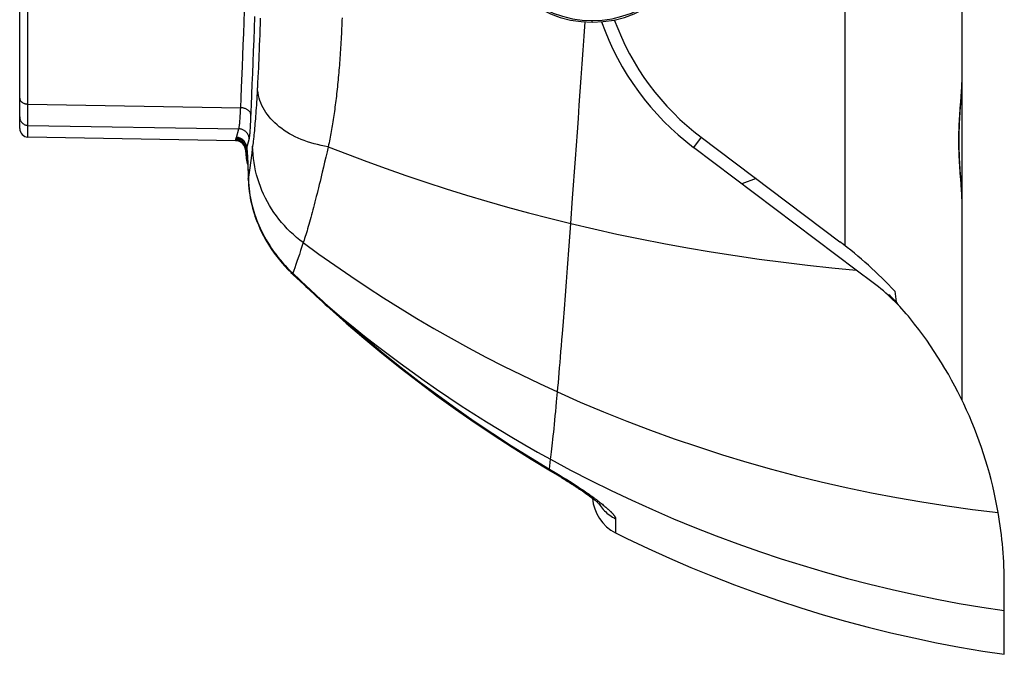
# Model space of a CAD drawing. Units: millimetres. Extents: x 76 to 242, y -31 to 279.
# Drawn here: x 76 to 123, y -31 to -1 of the extents above; entities that cross this region are included whole.
import ezdxf

# ---------------------------------------------------------------- set-up
doc = ezdxf.new("R2010")
doc.units = ezdxf.units.MM
doc.header["$LTSCALE"] = 16.335
doc.layers.get('0').update_dxf_attribs({"linetype": 'CONTINUOUS'})
for name, color, linetype in [('ASSI', 7, 'CONTINUOUS'), ('DRAFT', 7, 'CONTINUOUS'), ('RACCORDO', 7, 'CONTINUOUS'), ('SUPERFICI', 7, 'CONTINUOUS')]:
    doc.layers.add(name, color=color, linetype=linetype)

msp = doc.modelspace()

# ---------------------------------------------------------------- linework, layer by layer
at = {"color": 253, "linetype": 'CONTINUOUS'}
msp.add_line((103.232, -1.585), (103.232, -1.505), dxfattribs=at)
at = {"layer": 'ASSI', "color": 253, "linetype": 'CONTINUOUS'}
for p, q in [((102.845, -2.241), (102.891, -1.574)), ((102.215, -11.107), (102.303, -9.902))]:
    msp.add_line(p, q, dxfattribs=at)
msp.add_lwpolyline([(102.303, -9.902), (102.347, -9.29), (102.392, -8.671), (102.437, -8.046), (102.483, -7.417), (102.528, -6.784), (102.573, -6.147), (102.618, -5.506), (102.664, -4.862), (102.709, -4.214), (102.754, -3.562), (102.8, -2.904), (102.845, -2.241)], dxfattribs=at)
at = {"layer": 'ASSI', "color": 7, "linetype": 'CONTINUOUS'}
for centre, radius, start, end in [((103.232, 3.514), 5.1, 180, 360), ((115.732, 2.714), 12.8, 199.5404, 233), ((115.732, 2.714), 12.2, 200.0979, 233)]:
    msp.add_arc(centre, radius, start, end, dxfattribs=at)
at = {"layer": 'DRAFT', "color": 7, "linetype": 'CONTINUOUS'}
msp.add_line((86.341, -7.189), (76.525, -7.018), dxfattribs=at)
for centre, radius, start, end in [((103.232, 3.514), 5.021, 225.807, 314.193), ((102.732, -28.184), 20, 41.9375, 43.2236)]:
    msp.add_arc(centre, radius, start, end, dxfattribs=at)
at = {"layer": 'RACCORDO', "color": 253, "linetype": 'CONTINUOUS'}
for p, q in [((115.189, 38.145), (115.189, -12.156)), ((76.525, -5.612), (76.525, 11.649)), ((87.507, -1.669), (87.498, -1.929)), ((87.515, -1.4), (87.507, -1.669)), ((87.49, -2.183), (87.481, -2.43)), ((87.498, -1.929), (87.49, -2.183)), ((87.472, -2.67), (87.463, -2.902)), ((87.481, -2.43), (87.472, -2.67)), ((87.454, -3.127), (87.445, -3.344)), ((87.463, -2.902), (87.454, -3.127)), ((87.436, -3.555), (87.427, -3.758)), ((87.445, -3.344), (87.436, -3.555)), ((87.418, -3.954), (87.406, -4.205)), ((87.427, -3.758), (87.418, -3.954)), ((87.102, -5.506), (87.142, -4.518)), ((87.385, -4.626), (87.376, -4.786)), ((87.394, -4.446), (87.385, -4.626)), ((87.406, -4.205), (87.394, -4.446)), ((87.359, -5.081), (87.351, -5.225)), ((87.368, -4.935), (87.359, -5.081)), ((87.376, -4.786), (87.368, -4.935)), ((76.525, -5.458), (86.592, -5.631)), ((87.333, -5.504), (87.324, -5.639)), ((87.342, -5.366), (87.333, -5.504)), ((87.351, -5.225), (87.342, -5.366)), ((120.659, -5.51), (120.688, -5.149)), ((76.525, -6.007), (76.525, -5.822)), ((76.525, -6.325), (76.525, -6.007)), ((87.296, -6.027), (87.287, -6.149)), ((87.306, -5.901), (87.296, -6.027)), ((87.315, -5.772), (87.306, -5.901)), ((87.324, -5.639), (87.315, -5.772)), ((76.525, -6.465), (76.525, -6.325)), ((76.525, -6.465), (86.504, -6.631)), ((76.525, -7.018), (76.525, -6.465)), ((87.258, -6.494), (87.249, -6.603)), ((87.268, -6.382), (87.258, -6.494)), ((87.277, -6.267), (87.268, -6.382)), ((87.287, -6.149), (87.277, -6.267)), ((86.386, -7.036), (86.504, -6.631)), ((87.219, -6.909), (87.21, -7.004)), ((87.229, -6.811), (87.219, -6.909)), ((87.239, -6.709), (87.229, -6.811)), ((87.249, -6.603), (87.239, -6.709)), ((86.341, -7.189), (86.359, -7.125)), ((86.359, -7.125), (86.365, -7.107)), ((86.365, -7.107), (86.371, -7.086)), ((86.381, -7.054), (86.386, -7.036)), ((86.877, -7.535), (86.995, -7.128)), ((87.158, -7.444), (87.142, -7.56)), ((87.167, -7.37), (87.158, -7.444)), ((87.177, -7.293), (87.167, -7.37)), ((87.187, -7.211), (87.177, -7.293)), ((87.197, -7.125), (87.187, -7.211)), ((108.39, -7.029), (108.028, -7.508)), ((86.832, -7.728), (86.846, -7.641)), ((86.832, -7.689), (86.846, -7.641)), ((86.846, -7.641), (86.853, -7.612)), ((86.853, -7.612), (86.863, -7.576)), ((86.907, -7.871), (86.91, -7.927)), ((87.112, -7.787), (87.008, -8.579)), ((87.142, -7.56), (87.112, -7.787)), ((90.677, -7.723), (90.621, -7.967)), ((90.734, -7.475), (90.677, -7.723)), ((86.91, -7.927), (86.917, -8.052)), ((86.917, -8.052), (86.923, -8.192)), ((86.923, -8.192), (86.93, -8.348)), ((86.93, -8.348), (86.937, -8.519)), ((90.565, -8.207), (90.509, -8.443)), ((90.621, -7.967), (90.565, -8.207)), ((86.937, -8.519), (86.944, -8.703)), ((86.944, -8.703), (86.957, -9.111)), ((87.008, -8.579), (86.965, -8.911)), ((90.418, -8.827), (90.382, -8.977)), ((90.454, -8.675), (90.418, -8.827)), ((90.509, -8.443), (90.454, -8.675)), ((86.953, -9.006), (86.965, -8.911)), ((86.953, -9.006), (86.953, -9.066)), ((90.31, -9.27), (90.275, -9.413)), ((90.346, -9.124), (90.31, -9.27)), ((90.382, -8.977), (90.346, -9.124)), ((90.205, -9.691), (90.171, -9.827)), ((90.24, -9.553), (90.205, -9.691)), ((90.275, -9.413), (90.24, -9.553)), ((90.07, -10.218), (90.037, -10.344)), ((90.104, -10.09), (90.07, -10.218)), ((90.137, -9.96), (90.104, -10.09)), ((90.171, -9.827), (90.137, -9.96)), ((87.244, -10.649), (87.29, -10.782)), ((89.941, -10.705), (89.909, -10.82)), ((89.973, -10.587), (89.941, -10.705)), ((90.005, -10.467), (89.973, -10.587)), ((90.037, -10.344), (90.005, -10.467)), ((87.266, -10.75), (87.271, -10.763)), ((89.818, -11.149), (89.788, -11.253)), ((89.848, -11.042), (89.818, -11.149)), ((89.878, -10.933), (89.848, -11.042)), ((89.909, -10.82), (89.878, -10.933)), ((89.673, -11.638), (89.646, -11.726)), ((89.701, -11.546), (89.673, -11.638)), ((89.73, -11.452), (89.701, -11.546)), ((89.758, -11.354), (89.73, -11.452)), ((89.788, -11.253), (89.758, -11.354)), ((89.553, -12.011), (89.49, -12.203)), ((89.619, -11.812), (89.592, -11.894)), ((89.646, -11.726), (89.619, -11.812)), ((89.368, -12.567), (89.311, -12.737)), ((89.428, -12.389), (89.368, -12.567)), ((89.49, -12.203), (89.428, -12.389)), ((89.255, -12.9), (89.202, -13.054)), ((89.311, -12.737), (89.255, -12.9)), ((89.059, -13.462), (89.721, -14.083)), ((89.152, -13.199), (89.104, -13.335)), ((89.202, -13.054), (89.152, -13.199)), ((117.723, -14.973), (117.723, -14.945)), ((101.2, -22.724), (101.26, -22.263)), ((101.2, -22.724), (101.475, -22.886)), ((101.475, -22.886), (101.552, -22.932)), ((101.552, -22.932), (101.628, -22.978)), ((101.628, -22.978), (101.704, -23.023)), ((101.704, -23.023), (101.78, -23.07)), ((101.78, -23.07), (101.856, -23.116)), ((101.856, -23.116), (101.931, -23.162)), ((101.931, -23.162), (102.006, -23.208)), ((102.006, -23.208), (102.08, -23.255)), ((102.08, -23.255), (102.154, -23.301)), ((102.154, -23.301), (102.227, -23.347)), ((102.227, -23.347), (102.299, -23.394)), ((102.299, -23.394), (102.37, -23.44)), ((102.37, -23.44), (102.441, -23.486)), ((102.441, -23.486), (102.511, -23.531)), ((102.511, -23.531), (102.58, -23.577)), ((102.58, -23.577), (102.648, -23.622)), ((102.648, -23.622), (102.715, -23.667)), ((102.715, -23.667), (102.781, -23.711)), ((102.781, -23.711), (102.846, -23.755)), ((102.846, -23.755), (102.91, -23.799)), ((102.91, -23.799), (102.972, -23.842)), ((102.972, -23.842), (103.034, -23.885)), ((103.034, -23.885), (103.094, -23.928)), ((103.094, -23.928), (103.153, -23.969)), ((103.153, -23.969), (103.21, -24.011)), ((103.21, -24.011), (103.267, -24.051)), ((103.267, -24.051), (103.322, -24.092)), ((103.322, -24.092), (103.375, -24.131)), ((103.375, -24.131), (103.428, -24.17)), ((103.428, -24.17), (103.478, -24.208)), ((103.478, -24.208), (103.528, -24.246)), ((103.528, -24.246), (103.576, -24.283)), ((103.528, -24.339), (103.552, -24.378)), ((103.576, -24.283), (103.622, -24.319)), ((103.622, -24.319), (103.668, -24.355)), ((103.668, -24.355), (103.711, -24.39)), ((103.711, -24.39), (103.753, -24.424)), ((103.753, -24.424), (103.794, -24.457)), ((103.794, -24.457), (103.833, -24.49)), ((103.833, -24.49), (103.871, -24.522)), ((104.336, -25.071), (104.338, -25.739))]:
    msp.add_line(p, q, dxfattribs=at)
at = {"layer": 'RACCORDO', "color": 7, "linetype": 'CONTINUOUS'}
for p, q in [((120.732, -19.466), (120.732, 38.092)), ((76.132, -6.618), (76.132, 11.711)), ((120.656, -5.644), (120.695, -5.12)), ((86.898, -7.816), (86.898, -7.816)), ((86.898, -7.816), (86.898, -7.819)), ((86.898, -7.819), (86.898, -7.826)), ((86.898, -7.826), (86.899, -7.835)), ((86.899, -7.835), (86.9, -7.847)), ((86.9, -7.847), (86.902, -7.871)), ((86.902, -7.871), (86.904, -7.901)), ((86.904, -7.901), (86.907, -7.936)), ((86.907, -7.936), (86.91, -7.993)), ((86.91, -7.993), (86.914, -8.06)), ((86.914, -8.06), (86.919, -8.159)), ((86.919, -8.159), (86.923, -8.25)), ((86.923, -8.25), (86.928, -8.353)), ((86.928, -8.353), (86.933, -8.467)), ((86.933, -8.467), (86.938, -8.593)), ((86.938, -8.593), (86.943, -8.731)), ((86.943, -8.731), (86.948, -8.882)), ((86.948, -8.882), (86.953, -9.066)), ((86.953, -9.066), (86.956, -9.137)), ((86.956, -9.129), (86.965, -9.29)), ((86.965, -9.283), (86.978, -9.445)), ((110.987, -8.986), (110.308, -9.226)), ((86.978, -9.437), (86.996, -9.6)), ((86.996, -9.593), (87.019, -9.755)), ((87.196, -10.529), (87.244, -10.684)), ((87.244, -10.684), (87.267, -10.753)), ((87.266, -10.75), (87.266, -10.75)), ((87.267, -10.753), (87.267, -10.753)), ((88.69, -13.136), (88.831, -13.285)), ((88.972, -13.427), (89.06, -13.51)), ((89.058, -13.509), (89.081, -13.53)), ((116.529, -13.914), (115.726, -13.308)), ((89.08, -13.53), (89.248, -13.688)), ((89.248, -13.688), (89.418, -13.847)), ((89.418, -13.847), (89.589, -14.007)), ((117.217, -14.482), (117.306, -14.487)), ((117.306, -14.563), (117.306, -14.487)), ((101.176, -22.763), (101.47, -22.936)), ((101.463, -22.932), (101.551, -22.984)), ((101.544, -22.98), (101.63, -23.032)), ((101.624, -23.028), (101.708, -23.079)), ((101.702, -23.075), (101.784, -23.126)), ((101.778, -23.122), (101.859, -23.172)), ((101.853, -23.168), (101.932, -23.217)), ((101.926, -23.213), (102.004, -23.262)), ((101.998, -23.258), (102.073, -23.306)), ((102.068, -23.302), (102.142, -23.349)), ((102.136, -23.345), (102.208, -23.392)), ((102.203, -23.388), (102.273, -23.433)), ((102.268, -23.43), (102.337, -23.475)), ((102.332, -23.471), (102.398, -23.515)), ((102.394, -23.512), (102.459, -23.555)), ((102.454, -23.552), (102.518, -23.594)), ((102.513, -23.591), (102.575, -23.632)), ((102.57, -23.629), (102.63, -23.67)), ((102.626, -23.667), (102.685, -23.707)), ((102.68, -23.704), (102.737, -23.743)), ((102.733, -23.74), (102.789, -23.779)), ((102.784, -23.776), (102.838, -23.813)), ((102.834, -23.81), (102.887, -23.847)), ((102.883, -23.844), (102.933, -23.88)), ((102.93, -23.878), (102.979, -23.913)), ((102.975, -23.91), (103.023, -23.945)), ((103.019, -23.942), (103.065, -23.976)), ((103.062, -23.973), (103.106, -24.006)), ((103.103, -24.003), (103.146, -24.035)), ((103.142, -24.033), (103.184, -24.064)), ((103.181, -24.061), (103.22, -24.091))]:
    msp.add_line(p, q, dxfattribs=at)
at = {"layer": 'RACCORDO', "color": 253, "linetype": 'CONTINUOUS'}
for points in [[(86.672, -3.687), (86.692, -3.176), (86.713, -2.656), (86.733, -2.127), (86.754, -1.589), (86.774, -1.043)], [(87.142, -4.518), (87.163, -4.009), (87.183, -3.49), (87.203, -2.962), (87.224, -2.424), (87.245, -1.878), (87.265, -1.323)], [(91.387, -1.376), (91.382, -1.503), (91.377, -1.63), (91.372, -1.758), (91.366, -1.886), (91.361, -2.013), (91.355, -2.141), (91.348, -2.27), (91.342, -2.397), (91.335, -2.524), (91.328, -2.65), (91.32, -2.775), (91.313, -2.899), (91.305, -3.021), (91.297, -3.143), (91.289, -3.264), (91.28, -3.384), (91.271, -3.503), (91.262, -3.622), (91.252, -3.74), (91.243, -3.856), (91.233, -3.972), (91.223, -4.088), (91.212, -4.202), (91.201, -4.315), (91.19, -4.427), (91.179, -4.539), (91.168, -4.649), (91.156, -4.759), (91.144, -4.868), (91.132, -4.975), (91.119, -5.082), (91.107, -5.188), (91.094, -5.293), (91.081, -5.397), (91.067, -5.5), (91.054, -5.602), (91.04, -5.703), (91.026, -5.804), (91.011, -5.903), (90.997, -6.001), (90.982, -6.099), (90.967, -6.195), (90.952, -6.291), (90.937, -6.386), (90.921, -6.48), (90.905, -6.573), (90.889, -6.665), (90.873, -6.756), (90.857, -6.846), (90.84, -6.936), (90.823, -7.025), (90.806, -7.114), (90.789, -7.203), (90.771, -7.293), (90.753, -7.384), (90.734, -7.475)], [(86.592, -5.631), (86.612, -5.16), (86.631, -4.679), (86.672, -3.687)], [(120.688, -5.149), (120.697, -5.033), (120.705, -4.92), (120.713, -4.81), (120.719, -4.702), (120.725, -4.599), (120.729, -4.499), (120.731, -4.402), (120.732, -4.312)], [(90.734, -7.475), (90.563, -7.446), (90.395, -7.413), (90.229, -7.375), (90.067, -7.334), (89.907, -7.288), (89.752, -7.238), (89.599, -7.184), (89.451, -7.127), (89.306, -7.065), (89.166, -7), (89.03, -6.931), (88.898, -6.859), (88.771, -6.783), (88.648, -6.703), (88.531, -6.62), (88.418, -6.534), (88.311, -6.445), (88.209, -6.353), (88.113, -6.258), (88.022, -6.16), (87.936, -6.059), (87.857, -5.956), (87.783, -5.85), (87.715, -5.742), (87.653, -5.632), (87.597, -5.519), (87.548, -5.405), (87.504, -5.289), (87.467, -5.171), (87.436, -5.052), (87.412, -4.931), (87.393, -4.809), (87.382, -4.686)], [(76.132, -5.176), (76.133, -5.194), (76.135, -5.212), (76.139, -5.23), (76.145, -5.248), (76.153, -5.265), (76.162, -5.282), (76.172, -5.299), (76.184, -5.315), (76.198, -5.331), (76.213, -5.346), (76.229, -5.36), (76.247, -5.373), (76.265, -5.386), (76.285, -5.398), (76.306, -5.409), (76.328, -5.418), (76.351, -5.427), (76.374, -5.435), (76.398, -5.442), (76.423, -5.447), (76.448, -5.452), (76.473, -5.455), (76.499, -5.457), (76.525, -5.458)], [(86.995, -7.128), (86.999, -7.111), (87.004, -7.091), (87.008, -7.067), (87.012, -7.038), (87.016, -7.006), (87.021, -6.969), (87.025, -6.929), (87.029, -6.885), (87.034, -6.837), (87.038, -6.785), (87.042, -6.729), (87.047, -6.67), (87.051, -6.607), (87.055, -6.54), (87.059, -6.47), (87.063, -6.397), (87.067, -6.32), (87.071, -6.241), (87.075, -6.158), (87.079, -6.073), (87.102, -5.506)], [(120.659, -8.862), (120.649, -8.738), (120.639, -8.612), (120.63, -8.485), (120.622, -8.357), (120.614, -8.229), (120.606, -8.099), (120.6, -7.97), (120.594, -7.84), (120.59, -7.709), (120.586, -7.578), (120.583, -7.448), (120.582, -7.317), (120.581, -7.186), (120.582, -7.055), (120.583, -6.924), (120.586, -6.793), (120.59, -6.663), (120.594, -6.532), (120.6, -6.402), (120.606, -6.272), (120.614, -6.143), (120.622, -6.014), (120.63, -5.887), (120.639, -5.76), (120.649, -5.634), (120.659, -5.51)], [(76.525, -5.822), (76.525, -5.685), (76.525, -5.612)], [(86.504, -6.631), (86.508, -6.617), (86.513, -6.599), (86.517, -6.578), (86.521, -6.553), (86.526, -6.524), (86.53, -6.492), (86.535, -6.457), (86.539, -6.418), (86.543, -6.376), (86.548, -6.331), (86.552, -6.282), (86.556, -6.23), (86.56, -6.175), (86.565, -6.117), (86.569, -6.056), (86.573, -5.992), (86.577, -5.925), (86.581, -5.855), (86.585, -5.783), (86.588, -5.708), (86.592, -5.631)], [(87.083, -5.985), (87.081, -5.962), (87.077, -5.94), (87.071, -5.918), (87.063, -5.896), (87.053, -5.874), (87.042, -5.853), (87.028, -5.832), (87.013, -5.812), (86.995, -5.793), (86.977, -5.775), (86.956, -5.757), (86.935, -5.74), (86.911, -5.724), (86.887, -5.71), (86.861, -5.696), (86.834, -5.684), (86.806, -5.672), (86.777, -5.662), (86.747, -5.654), (86.717, -5.646), (86.686, -5.641), (86.655, -5.636), (86.624, -5.633), (86.592, -5.631)], [(76.132, -6.068), (76.133, -6.094), (76.135, -6.119), (76.139, -6.144), (76.145, -6.17), (76.153, -6.194), (76.162, -6.218), (76.172, -6.242), (76.184, -6.265), (76.198, -6.286), (76.213, -6.307), (76.229, -6.327), (76.247, -6.346), (76.265, -6.364), (76.285, -6.381), (76.306, -6.396), (76.328, -6.41), (76.351, -6.422), (76.374, -6.433), (76.398, -6.442), (76.423, -6.45), (76.448, -6.456), (76.473, -6.461), (76.499, -6.464), (76.525, -6.465)], [(86.995, -7.128), (86.994, -7.096), (86.991, -7.064), (86.985, -7.032), (86.978, -7.001), (86.969, -6.97), (86.957, -6.94), (86.944, -6.911), (86.929, -6.882), (86.912, -6.855), (86.893, -6.829), (86.873, -6.804), (86.851, -6.78), (86.828, -6.758), (86.803, -6.737), (86.777, -6.718), (86.75, -6.701), (86.721, -6.686), (86.692, -6.672), (86.662, -6.66), (86.631, -6.65), (86.6, -6.642), (86.568, -6.637), (86.536, -6.633), (86.504, -6.631)], [(86.846, -7.641), (86.845, -7.609), (86.842, -7.577), (86.837, -7.545), (86.829, -7.513), (86.82, -7.482), (86.809, -7.452), (86.795, -7.423), (86.78, -7.394), (86.763, -7.366), (86.745, -7.34), (86.724, -7.315), (86.703, -7.291), (86.679, -7.269), (86.654, -7.248), (86.628, -7.229), (86.601, -7.211), (86.573, -7.196), (86.543, -7.182), (86.513, -7.17), (86.482, -7.16), (86.451, -7.153), (86.419, -7.147), (86.387, -7.143), (86.355, -7.142)], [(86.371, -7.086), (86.374, -7.078), (86.376, -7.07), (86.381, -7.054)], [(86.863, -7.576), (86.861, -7.544), (86.857, -7.512), (86.852, -7.481), (86.844, -7.45), (86.834, -7.42), (86.823, -7.39), (86.809, -7.361), (86.794, -7.333), (86.777, -7.306), (86.758, -7.28), (86.738, -7.255), (86.716, -7.232), (86.693, -7.21), (86.668, -7.19), (86.642, -7.171), (86.615, -7.154), (86.587, -7.139), (86.558, -7.125), (86.528, -7.114), (86.498, -7.104), (86.467, -7.097), (86.435, -7.091), (86.403, -7.087), (86.371, -7.086)], [(86.877, -7.535), (86.876, -7.503), (86.873, -7.471), (86.867, -7.439), (86.86, -7.407), (86.851, -7.377), (86.839, -7.346), (86.826, -7.317), (86.811, -7.288), (86.794, -7.261), (86.776, -7.234), (86.755, -7.209), (86.733, -7.185), (86.71, -7.163), (86.685, -7.142), (86.659, -7.123), (86.632, -7.106), (86.603, -7.09), (86.574, -7.077), (86.544, -7.065), (86.513, -7.055), (86.482, -7.047), (86.45, -7.041), (86.418, -7.038), (86.386, -7.036)], [(89.553, -12.011), (89.393, -11.889), (89.237, -11.762), (89.085, -11.63), (88.939, -11.494), (88.797, -11.353), (88.66, -11.207), (88.529, -11.058), (88.402, -10.904), (88.282, -10.746), (88.166, -10.585), (88.057, -10.42), (87.953, -10.251), (87.856, -10.08), (87.764, -9.905), (87.678, -9.727), (87.599, -9.547), (87.526, -9.364), (87.46, -9.179), (87.4, -8.992), (87.346, -8.803), (87.299, -8.613), (87.259, -8.42), (87.225, -8.227), (87.198, -8.032), (87.178, -7.837), (87.165, -7.641), (87.158, -7.444)], [(87.21, -7.004), (87.2, -7.095), (87.197, -7.125)], [(86.863, -7.576), (86.865, -7.568), (86.867, -7.56), (86.87, -7.553), (86.872, -7.546), (86.874, -7.54), (86.877, -7.535)], [(86.863, -7.576), (86.866, -7.666), (86.874, -7.757), (86.886, -7.846)], [(86.877, -7.535), (86.88, -7.549), (86.882, -7.568), (86.885, -7.591), (86.888, -7.618), (86.891, -7.65), (86.894, -7.685), (86.897, -7.725), (86.9, -7.77), (86.904, -7.818), (86.907, -7.871)], [(86.886, -7.846), (86.903, -7.935), (86.908, -7.959)], [(90.734, -7.475), (91.64, -7.828), (92.556, -8.172), (93.481, -8.508), (94.415, -8.835), (95.359, -9.153), (96.312, -9.461), (97.274, -9.76), (98.245, -10.049), (99.225, -10.329), (100.213, -10.598), (101.21, -10.858), (102.215, -11.107)], [(86.957, -9.111), (86.962, -9.217), (86.97, -9.324), (86.981, -9.432), (86.993, -9.541), (87.008, -9.649), (87.025, -9.759), (87.044, -9.869), (87.065, -9.979), (87.089, -10.09), (87.115, -10.201), (87.144, -10.313), (87.175, -10.425), (87.208, -10.537), (87.244, -10.649)], [(86.981, -9.164), (86.974, -9.013), (86.971, -8.863)], [(87.244, -10.649), (87.202, -10.504), (87.163, -10.357), (87.128, -10.21), (87.096, -10.062), (87.068, -9.913), (87.043, -9.764), (87.022, -9.615), (87.005, -9.465), (86.991, -9.314), (86.981, -9.164)], [(120.732, -10.06), (120.731, -9.969), (120.729, -9.873), (120.725, -9.773), (120.719, -9.669), (120.713, -9.562), (120.705, -9.452), (120.697, -9.339), (120.688, -9.223), (120.659, -8.862)], [(87.244, -10.649), (87.251, -10.692), (87.261, -10.734), (87.267, -10.753)], [(87.29, -10.782), (87.339, -10.916), (87.392, -11.051), (87.449, -11.187), (87.51, -11.323), (87.575, -11.461), (87.644, -11.598), (87.718, -11.737), (87.796, -11.875), (87.878, -12.013), (87.965, -12.151), (88.056, -12.289), (88.151, -12.425), (88.25, -12.561), (88.354, -12.695), (88.461, -12.828), (88.573, -12.959), (88.689, -13.088), (88.808, -13.215), (88.932, -13.34), (89.059, -13.462)], [(89.592, -11.894), (89.566, -11.973), (89.553, -12.011)], [(89.553, -12.011), (90.293, -12.551), (91.043, -13.083), (91.802, -13.605), (92.571, -14.118), (93.349, -14.621), (94.136, -15.114), (94.931, -15.597), (95.735, -16.07), (96.547, -16.532), (97.368, -16.983), (98.196, -17.424), (99.032, -17.854), (99.876, -18.273), (100.727, -18.68), (101.586, -19.076)], [(89.059, -13.462), (89.055, -13.478), (89.053, -13.491), (89.055, -13.501), (89.058, -13.509), (89.06, -13.51)], [(89.104, -13.335), (89.074, -13.421), (89.059, -13.462)], [(89.721, -14.083), (89.712, -14.095), (89.706, -14.105), (89.703, -14.111), (89.703, -14.114), (89.703, -14.114)], [(89.721, -14.083), (89.844, -14.197), (89.966, -14.311), (90.089, -14.424), (90.211, -14.537), (90.334, -14.65), (90.457, -14.762), (90.58, -14.874), (90.703, -14.985), (90.826, -15.096)], [(90.826, -15.096), (90.817, -15.109), (90.811, -15.118), (90.807, -15.125), (90.807, -15.128), (90.807, -15.129)], [(90.826, -15.096), (91.364, -15.546), (91.907, -15.991), (92.456, -16.43), (93.01, -16.863), (93.57, -17.291), (94.134, -17.712), (94.704, -18.128), (95.278, -18.537), (95.858, -18.94), (96.441, -19.336), (97.029, -19.725), (97.622, -20.108), (98.218, -20.485), (98.819, -20.854), (99.423, -21.217), (100.032, -21.572), (100.644, -21.921), (101.26, -22.263)], [(90.826, -15.096), (91.655, -15.826), (92.491, -16.539), (93.333, -17.235), (94.183, -17.914), (95.039, -18.575), (95.901, -19.219), (96.77, -19.846), (97.644, -20.455), (98.525, -21.048), (99.411, -21.624), (100.303, -22.182), (101.2, -22.724)], [(101.2, -22.724), (101.18, -22.757), (101.177, -22.761), (101.176, -22.763)], [(101.375, -22.88), (101.376, -22.878), (101.379, -22.874), (101.398, -22.841)], [(103.552, -24.378), (103.598, -24.445), (103.646, -24.51), (103.698, -24.573), (103.752, -24.634), (103.808, -24.693), (103.867, -24.749), (103.928, -24.803), (103.991, -24.854), (104.056, -24.903), (104.123, -24.949), (104.192, -24.992), (104.263, -25.033), (104.336, -25.071)], [(103.871, -24.522), (103.907, -24.553), (103.925, -24.568), (103.942, -24.584), (103.958, -24.598), (103.975, -24.613), (103.991, -24.628), (104.007, -24.642), (104.022, -24.656), (104.037, -24.67), (104.051, -24.684), (104.066, -24.697), (104.079, -24.711), (104.093, -24.724), (104.106, -24.737), (104.119, -24.75), (104.131, -24.762), (104.143, -24.774), (104.154, -24.787), (104.166, -24.798), (104.177, -24.81), (104.187, -24.822), (104.197, -24.833), (104.207, -24.844), (104.216, -24.855), (104.225, -24.866), (104.234, -24.877), (104.242, -24.887), (104.25, -24.897), (104.258, -24.907), (104.265, -24.917), (104.272, -24.926), (104.278, -24.936), (104.285, -24.945), (104.29, -24.954), (104.296, -24.962), (104.301, -24.971), (104.306, -24.979), (104.31, -24.987), (104.314, -24.995), (104.317, -25.002), (104.321, -25.01), (104.324, -25.017), (104.326, -25.023), (104.329, -25.03), (104.33, -25.036), (104.332, -25.043), (104.333, -25.049), (104.334, -25.054), (104.335, -25.06), (104.336, -25.065), (104.336, -25.071)]]:
    msp.add_lwpolyline(points, dxfattribs=at)
at = {"layer": 'RACCORDO', "color": 7, "linetype": 'CONTINUOUS'}
for points in [[(120.695, -5.12), (120.704, -4.991), (120.712, -4.864), (120.719, -4.738), (120.725, -4.613), (120.729, -4.49), (120.732, -4.368), (120.732, -4.311)], [(120.686, -9.128), (120.657, -8.733), (120.647, -8.6), (120.639, -8.467), (120.63, -8.333), (120.623, -8.199), (120.616, -8.064), (120.61, -7.93), (120.604, -7.795), (120.6, -7.66), (120.597, -7.526), (120.595, -7.391), (120.594, -7.256), (120.594, -7.121), (120.595, -6.987), (120.597, -6.852), (120.6, -6.717), (120.604, -6.582), (120.609, -6.448), (120.615, -6.313), (120.622, -6.179), (120.63, -6.045), (120.638, -5.911), (120.647, -5.778), (120.656, -5.644)], [(120.732, -10.06), (120.732, -10.009), (120.729, -9.887), (120.725, -9.764), (120.719, -9.639), (120.712, -9.513), (120.704, -9.386), (120.695, -9.257), (120.686, -9.128)], [(87.018, -9.748), (87.045, -9.905), (87.076, -10.061), (87.111, -10.217), (87.151, -10.373), (87.196, -10.529)], [(87.019, -9.755), (87.046, -9.911), (87.077, -10.067), (87.113, -10.223), (87.153, -10.379), (87.197, -10.534), (87.246, -10.689), (87.266, -10.75)], [(87.266, -10.75), (87.297, -10.839), (87.36, -11.007), (87.428, -11.177), (87.502, -11.346), (87.582, -11.515), (87.668, -11.683), (87.759, -11.851), (87.856, -12.018), (87.958, -12.184), (88.066, -12.348), (88.18, -12.51), (88.299, -12.67), (88.424, -12.828), (88.554, -12.983), (88.69, -13.136)], [(87.267, -10.753), (87.296, -10.834), (87.358, -11.003), (87.427, -11.173), (87.501, -11.342), (87.58, -11.511), (87.666, -11.679), (87.757, -11.847), (87.853, -12.014), (87.956, -12.179), (88.064, -12.343), (88.177, -12.505), (88.296, -12.666), (88.421, -12.823), (88.551, -12.979), (88.686, -13.131), (88.827, -13.281), (88.977, -13.431)], [(89.589, -14.007), (89.674, -14.088), (89.779, -14.186)], [(89.779, -14.186), (89.914, -14.312), (90.049, -14.438), (90.185, -14.563), (90.32, -14.687), (90.456, -14.811), (90.591, -14.934), (90.727, -15.057), (90.807, -15.129)], [(90.807, -15.129), (91.583, -15.815), (92.427, -16.538), (93.279, -17.244), (94.139, -17.933), (95.005, -18.603), (95.879, -19.257), (96.758, -19.892), (97.644, -20.509), (98.535, -21.109), (99.432, -21.691), (100.334, -22.255), (101.176, -22.763)], [(103.217, -24.089), (103.256, -24.118), (103.289, -24.144), (103.321, -24.169), (103.352, -24.193), (103.381, -24.216), (103.408, -24.239), (103.434, -24.26), (103.458, -24.279), (103.48, -24.298), (103.5, -24.316), (103.519, -24.332), (103.536, -24.347), (103.552, -24.361), (103.565, -24.373), (103.577, -24.384), (103.586, -24.393), (103.594, -24.4), (103.6, -24.406), (103.604, -24.41), (103.606, -24.413), (103.607, -24.413)]]:
    msp.add_lwpolyline(points, dxfattribs=at)
for centre, radius, start, end in [((76.532, -6.618), 0.4, 180, 269), ((86.332, -7.689), 0.5, 0, 89), ((88.832, -7.728), 2, 180, 197.7404), ((110.511, -21.9), 10, 38.9301, 53), ((102.732, -28.184), 20, 9.8102, 38.9301), ((105.232, -23.95), 2, 184.4432, 243.4365)]:
    msp.add_arc(centre, radius, start, end, dxfattribs=at)
at = {"layer": 'SUPERFICI', "color": 7, "linetype": 'CONTINUOUS'}
for p, q in [((108.39, -7.029), (114.949, -11.972)), ((86.832, -7.689), (86.832, -7.719)), ((115.726, -13.308), (108.029, -7.508)), ((117.55, -14.309), (117.609, -14.817)), ((117.738, -14.989), (117.73, -14.953)), ((122.732, -31.486), (122.732, -28.184))]:
    msp.add_line(p, q, dxfattribs=at)
at = {"layer": 'SUPERFICI', "color": 253, "linetype": 'CONTINUOUS'}
for p, q in [((102.136, -12.17), (102.215, -11.107)), ((102.059, -13.2), (102.136, -12.17)), ((102.009, -13.865), (102.059, -13.2)), ((101.96, -14.514), (102.009, -13.865)), ((101.911, -15.143), (101.96, -14.514)), ((101.864, -15.749), (101.911, -15.143))]:
    msp.add_line(p, q, dxfattribs=at)
for points in [[(102.215, -11.107), (103.302, -11.362), (104.397, -11.605), (105.502, -11.835), (106.616, -12.053), (107.738, -12.258), (108.866, -12.449), (109.998, -12.627), (111.136, -12.791), (112.278, -12.941), (113.424, -13.077)], [(113.424, -13.077), (114.573, -13.2), (115.726, -13.308)], [(101.586, -19.076), (101.605, -18.862), (101.625, -18.641), (101.645, -18.412), (101.666, -18.176), (101.687, -17.933), (101.708, -17.683), (101.729, -17.425), (101.751, -17.161), (101.773, -16.89), (101.795, -16.614), (101.818, -16.332), (101.864, -15.749)], [(101.26, -22.263), (101.274, -22.153), (101.289, -22.035), (101.304, -21.908), (101.32, -21.773), (101.336, -21.631), (101.352, -21.48), (101.369, -21.321), (101.387, -21.155), (101.405, -20.981), (101.423, -20.799), (101.442, -20.609), (101.461, -20.412), (101.481, -20.207), (101.501, -19.995), (101.521, -19.775), (101.542, -19.549), (101.586, -19.076)], [(101.586, -19.076), (102.665, -19.554), (103.757, -20.014), (104.863, -20.457), (105.982, -20.883), (107.114, -21.291), (108.254, -21.679), (109.4, -22.048), (110.554, -22.396), (111.716, -22.726), (112.889, -23.036), (114.069, -23.326), (115.254, -23.596), (116.443, -23.844), (117.635, -24.072), (118.831, -24.28), (120.03, -24.466), (121.234, -24.632), (122.44, -24.776)], [(101.26, -22.263), (102.204, -22.77), (103.159, -23.261), (104.125, -23.737), (105.101, -24.198), (106.088, -24.644), (107.083, -25.073), (108.087, -25.485), (109.099, -25.881), (110.118, -26.26), (111.145, -26.622), (112.178, -26.966), (113.216, -27.293), (114.26, -27.602), (115.309, -27.893), (116.362, -28.167), (117.418, -28.421), (118.477, -28.658), (119.539, -28.876), (120.602, -29.076), (121.666, -29.257), (122.732, -29.42)]]:
    msp.add_lwpolyline(points, dxfattribs=at)
at = {"layer": 'SUPERFICI', "color": 7, "linetype": 'CONTINUOUS'}
msp.add_lwpolyline([(104.338, -25.739), (104.874, -26.004), (105.874, -26.48), (106.883, -26.938), (107.9, -27.377), (108.925, -27.797), (109.957, -28.198), (110.996, -28.581), (112.043, -28.944), (113.096, -29.288), (114.155, -29.612), (115.22, -29.917), (116.29, -30.203), (117.365, -30.468), (118.445, -30.714), (119.53, -30.94), (120.618, -31.146), (121.71, -31.331), (122.732, -31.486)], dxfattribs=at)
for radius, start, end in [(20.3, 43.1189, 53), (20, 41.4196, 41.9375), (20, 0, 9.8102)]:
    msp.add_arc((102.732, -28.184), radius, start, end, dxfattribs=at)

doc.saveas('drawing.dxf')
